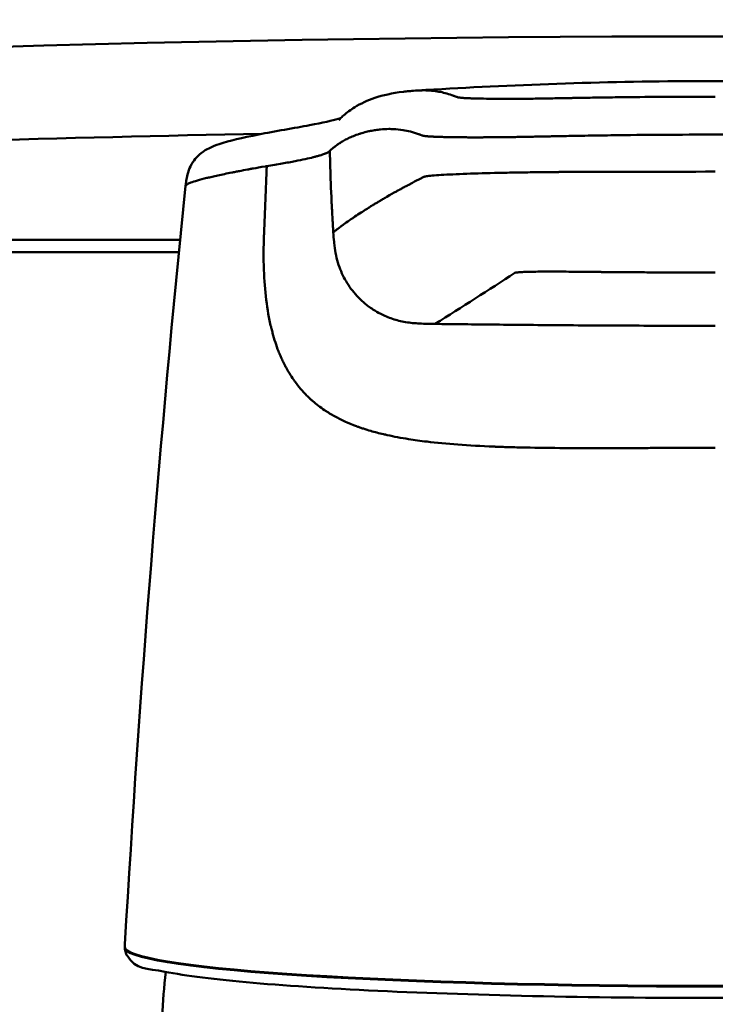
# Model space of a CAD drawing. Units: millimetres. Extents: x 0 to 3360, y 0 to 2376.
# Drawn here: x 652 to 681, y 2092 to 2133 of the extents above; entities that cross this region are included whole.
import ezdxf

# ---------------------------------------------------------------- set-up
doc = ezdxf.new("R2010")
doc.units = ezdxf.units.MM
doc.header["$LTSCALE"] = 8
for name, color, linetype, lineweight, true_color in [('Dimensions(ISO)', 1, 'Continuous', 25, 0xff0000), ('Visible Edges(ISO)', 7, 'Continuous', 50, 0x262659), ('Visible Tangent Edges(ISO)', 7, 'Continuous', 50, 0x1a1a3e)]:
    doc.layers.add(name, color=color, linetype=linetype, lineweight=lineweight, true_color=true_color)
doc.styles.add('Ropox', font='arial.ttf')
doc.dimstyles.new('Ropox', dxfattribs={"dimscale": 8, "dimtxt": 3.5, "dimasz": 2.5, "dimexe": 3.175, "dimexo": 1, "dimgap": 0.762, "dimtad": 1, "dimdec": 1, "dimrnd": 1e-08, "dimtxsty": 'Ropox', "dimcen": 0.09, "dimdle": 10, "dimclrd": 1, "dimclre": 1, "dimclrt": 1, "dimadec": 1, "dimazin": 2, "dimtfac": 1, "dimtmove": 0, "dimatfit": 3, "dimfxl": 1, "dimtolj": 1, "dimtzin": 0, "dimlwd": 25, "dimlwe": 25, "dimarcsym": 0})

# ---------------------------------------------------------------- blocks, each defined once
blk = doc.blocks.new('*D9')
at = {"layer": 'Defpoints', "color": 0, "linetype": 'Continuous', "transparency": 16777216}
for p in [(760.967, 2183.905), (600.967, 2123.155), (760.967, 2123.155)]:
    blk.add_point(p, dxfattribs=at)
at = {"layer": 'Dimensions(ISO)', "color": 1, "linetype": 'Continuous', "lineweight": 25, "transparency": 16777216}
for p, q in [((600.967, 2131.155), (600.967, 2209.305)), ((760.967, 2131.155), (760.967, 2209.305)), ((620.967, 2183.905), (740.967, 2183.905))]:
    blk.add_line(p, q, dxfattribs=at)
at = {"layer": 'Dimensions(ISO)', "color": 1, "linetype": 'Continuous', "transparency": 16777216}
for points in [[(620.967, 2187.238), (620.967, 2180.571), (600.967, 2183.905)], [(740.967, 2187.238), (740.967, 2180.571), (760.967, 2183.905)]]:
    blk.add_solid(points, dxfattribs=at)
at = {"layer": 'Dimensions(ISO)', "color": 1, "linetype": 'Continuous', "lineweight": 25, "transparency": 16777216, "insert": (628.969, 2218.593), "char_height": 28, "attachment_point": 1, "style": 'Ropox'}
blk.add_mtext('\\A1; \\fArial|b0|i0;{\\H28.0000;16cm}', dxfattribs=at)

msp = doc.modelspace()

# ---------------------------------------------------------------- linework, layer by layer
at = {"layer": 'Visible Edges(ISO)'}
for p, q in [((613.141, 2123.155), (658.884, 2123.155)), ((662.369, 2123.155), (662.369, 2123.155))]:
    msp.add_line(p, q, dxfattribs=at)
for centre, major_axis, ratio, start_param, end_param in [((1359.273, 2054.37), (-703.773, 0.02), 0.997819, 6.181203, 6.225784), ((657.159, 2094.648), (-0.499, 0.023), 0.959286, 6.27125, 6.284611), ((657.173, 2094.475), (-0.424, -0.265), 0.99697, 6.283134, 6.283185)]:
    msp.add_ellipse(centre, major_axis=major_axis, ratio=ratio, start_param=start_param, end_param=end_param, dxfattribs=at)
for points, knots in [([(668.726, 2129.805), (672.161, 2130.021), (675.956, 2130.164), (682.869, 2130.209), (686.084, 2130.148), (690.474, 2129.963), (691.799, 2129.892), (693.081, 2129.813)], [0, 0, 0, 0, 1.128064, 1.128064, 2.075379, 2.075379, 2.495529, 2.495529, 2.495529, 2.495529]), ([(665.466, 2128.589), (665.466, 2128.589), (665.466, 2128.59), (665.469, 2128.593), (665.482, 2128.606), (665.57, 2128.696), (665.609, 2128.73), (665.805, 2128.902), (665.955, 2129.013), (666.617, 2129.418), (667.179, 2129.634), (668.2, 2129.762), (668.273, 2129.771), (668.431, 2129.785), (668.513, 2129.792), (668.645, 2129.801), (668.66, 2129.803), (668.691, 2129.805), (668.694, 2129.805), (668.701, 2129.805), (668.704, 2129.805), (668.71, 2129.806), (668.712, 2129.806), (668.716, 2129.806), (668.718, 2129.806), (668.721, 2129.806), (668.723, 2129.807), (668.725, 2129.807), (668.727, 2129.807), (668.728, 2129.807)], [2.261621, 2.261621, 2.261621, 2.261621, 2.276419, 2.276419, 2.364868, 2.364868, 2.630028, 2.630028, 3.425251, 3.425251, 5.811571, 5.811571, 5.986611, 5.986611, 6.118007, 6.118007, 6.14262, 6.14262, 6.145143, 6.145143, 6.14696, 6.14696, 6.147992, 6.147992, 6.148611, 6.148611, 6.14899, 6.14899, 6.14942, 6.14942, 6.14942, 6.14942]), ([(659.159, 2125.884), (659.166, 2125.951), (659.173, 2126.017), (659.194, 2126.174), (659.211, 2126.262), (659.263, 2126.468), (659.306, 2126.581), (659.416, 2126.803), (659.487, 2126.905), (659.641, 2127.09), (659.725, 2127.167), (659.921, 2127.321), (660.022, 2127.378), (660.272, 2127.505), (660.403, 2127.552), (660.968, 2127.739), (661.479, 2127.857), (662.807, 2128.122), (663.67, 2128.263), (664.809, 2128.478), (665.208, 2128.569), (665.475, 2128.642), (665.508, 2128.651), (665.534, 2128.659)], [0.00064, 0.00064, 0.00064, 0.00064, 0.020898, 0.020898, 0.050058, 0.050058, 0.092574, 0.092574, 0.145023, 0.145023, 0.206918, 0.206918, 0.300316, 0.300316, 0.463899, 0.463899, 0.95541, 0.95541, 1.408454, 1.408454, 1.824625, 1.824625, 1.889427, 1.889427, 1.889427, 1.889427]), ([(656.749, 2094.21), (656.723, 2094.251), (656.706, 2094.292), (656.682, 2094.364), (656.675, 2094.396), (656.662, 2094.47), (656.66, 2094.508), (656.657, 2094.587), (656.658, 2094.627), (656.66, 2094.67)], [0, 0, 0, 0, 0.0192775, 0.0192775, 0.0395632, 0.0395632, 0.0728957, 0.0728957, 0.109434, 0.109434, 0.109434, 0.109434]), ([(705.185, 2094.21), (705.081, 2094.044), (704.961, 2093.973), (704.191, 2093.557), (703.035, 2093.399), (699.743, 2093.056), (698, 2092.927), (694.004, 2092.713), (691.758, 2092.628), (686.981, 2092.51), (684.451, 2092.476), (679.359, 2092.463), (676.798, 2092.483), (671.902, 2092.576), (669.568, 2092.649), (665.359, 2092.84), (663.486, 2092.958), (660.38, 2093.229), (659.154, 2093.381), (657.555, 2093.694), (657.116, 2093.624), (656.749, 2094.21)], [0.041258, 0.041258, 0.041258, 0.041258, 0.121708, 0.121708, 0.564759, 0.564759, 0.889577, 0.889577, 1.210881, 1.210881, 1.531485, 1.531485, 1.851928, 1.851928, 2.172464, 2.172464, 2.493497, 2.493497, 2.81672, 2.81672, 3.100334, 3.100334, 3.100334, 3.100334])]:
    msp.add_open_spline(points, degree=3, knots=knots, dxfattribs=at)
msp.add_open_spline([(658.188, 2091.702), (658.221, 2092.314), (658.268, 2092.929), (658.344, 2093.539)], degree=3, dxfattribs=at)
at = {"layer": 'Visible Tangent Edges(ISO)'}
for p, q in [((658.934, 2123.655), (613.141, 2123.655)), ((662.378, 2123.655), (662.377, 2123.655)), ((665.261, 2123.655), (665.261, 2123.655))]:
    msp.add_line(p, q, dxfattribs=at)
for radius, start, end in [(1008.876, 86.133463, 93.866537), (1005.041, 91.063786, 93.866537), (1005.041, 90.71676, 90.716888)]:
    msp.add_arc((680.967, 1123.155), radius, start, end, dxfattribs=at)
for centre, major_axis, ratio, start_param, end_param in [((679.244, 2126.245), (37.841, 0.078), 0.005759, 1.525227, 1.695732), ((657.173, 2094.475), (-0.424, -0.265), 0.99697, 5.668411, 5.725685), ((680.967, 2094.54), (24.314, 0), 0.066012, 3.182851, 6.241927), ((657.173, 2094.475), (-0.424, -0.265), 0.99697, 5.725685, 6.283134), ((680.967, 2094.568), (-24.313, 0), 0.066012, 0.041258, 3.100334)]:
    msp.add_ellipse(centre, major_axis=major_axis, ratio=ratio, start_param=start_param, end_param=end_param, dxfattribs=at)
for points, knots in [([(668.728, 2129.805), (668.758, 2129.807), (668.788, 2129.808), (668.9, 2129.812), (668.983, 2129.813), (669.109, 2129.809), (669.172, 2129.806), (669.236, 2129.801), (669.279, 2129.797), (669.3, 2129.795), (669.493, 2129.775), (669.669, 2129.744), (669.939, 2129.673), (670.029, 2129.646), (670.144, 2129.606), (670.178, 2129.594), (670.224, 2129.577), (670.247, 2129.568), (670.258, 2129.564), (670.259, 2129.564), (670.275, 2129.557), (670.29, 2129.552), (670.309, 2129.545), (670.317, 2129.542), (670.326, 2129.539), (670.33, 2129.538), (670.332, 2129.537), (670.333, 2129.537), (670.333, 2129.536), (670.333, 2129.536), (670.35, 2129.531), (670.376, 2129.525), (670.411, 2129.518), (670.429, 2129.515), (670.437, 2129.514), (670.443, 2129.513), (670.445, 2129.513), (670.498, 2129.506), (670.56, 2129.5), (670.67, 2129.493), (670.712, 2129.49), (670.806, 2129.486), (670.858, 2129.484), (671.032, 2129.478), (671.164, 2129.475), (671.462, 2129.469), (671.626, 2129.467), (671.9, 2129.464), (672.036, 2129.463), (672.193, 2129.462), (672.259, 2129.462), (672.304, 2129.462), (672.325, 2129.462), (672.441, 2129.462), (672.581, 2129.462), (672.724, 2129.462), (672.82, 2129.462), (672.867, 2129.462), (673.116, 2129.464), (673.325, 2129.466), (673.662, 2129.47), (673.837, 2129.473), (674.054, 2129.477), (674.165, 2129.479), (674.222, 2129.48), (674.246, 2129.48), (674.263, 2129.48), (674.272, 2129.481), (674.392, 2129.483), (674.581, 2129.486), (674.833, 2129.491), (674.967, 2129.494), (675.041, 2129.495), (675.076, 2129.496), (675.096, 2129.496), (675.103, 2129.496), (675.164, 2129.497), (675.262, 2129.499), (675.393, 2129.501), (675.462, 2129.503), (675.493, 2129.503), (675.514, 2129.504), (675.526, 2129.504), (675.66, 2129.506), (675.784, 2129.508), (675.927, 2129.511), (675.943, 2129.511), (676.269, 2129.516), (676.563, 2129.52), (676.984, 2129.526), (677.19, 2129.528), (677.421, 2129.531), (677.534, 2129.532), (677.583, 2129.532), (677.615, 2129.533), (677.629, 2129.533), (678.764, 2129.545), (679.871, 2129.55), (680.967, 2129.55)], [0.6761022, 0.6761022, 0.6761022, 0.6761022, 0.6875, 0.6875, 0.71875, 0.71875, 0.734375, 0.7421875, 0.7421875, 0.75, 0.75, 0.8125, 0.8125, 0.84375, 0.84375, 0.8515625, 0.8554687, 0.8592529, 0.8592529, 0.859375, 0.859375, 0.8632812, 0.8632812, 0.8652344, 0.8662109, 0.8666992, 0.8669434, 0.8671265, 0.8671265, 0.8671875, 0.8671875, 0.8710937, 0.8730469, 0.8740234, 0.8745117, 0.8745117, 0.875, 0.875, 0.8828125, 0.8828125, 0.8867187, 0.8867187, 0.890625, 0.890625, 0.8984375, 0.8984375, 0.90625, 0.90625, 0.9101562, 0.9121094, 0.9130859, 0.9130859, 0.9140625, 0.9140625, 0.9179687, 0.9199219, 0.9199219, 0.921875, 0.921875, 0.9296875, 0.9296875, 0.9335937, 0.9355469, 0.9365234, 0.9370117, 0.9372559, 0.9372559, 0.9375, 0.9375, 0.9414062, 0.9433594, 0.9443359, 0.9448242, 0.9451904, 0.9451904, 0.9453125, 0.9453125, 0.9472656, 0.9482422, 0.9487305, 0.9489746, 0.9489746, 0.9492187, 0.9492187, 0.9526367, 0.9526367, 0.953125, 0.953125, 0.9609375, 0.9609375, 0.9648437, 0.9667969, 0.9677734, 0.9682617, 0.9682617, 0.96875, 0.96875, 1, 1, 1, 1]), ([(668.853, 2127.97), (668.843, 2127.974), (668.833, 2127.978), (668.824, 2127.981), (668.81, 2127.986), (668.796, 2127.992), (668.783, 2127.997), (668.769, 2128.002), (668.755, 2128.007), (668.742, 2128.012), (668.633, 2128.051), (668.525, 2128.083), (668.42, 2128.111), (668.314, 2128.137), (668.211, 2128.159), (668.109, 2128.175), (667.973, 2128.197), (667.84, 2128.21), (667.71, 2128.217), (667.646, 2128.22), (667.583, 2128.221), (667.521, 2128.221), (667.408, 2128.22), (667.297, 2128.214), (667.188, 2128.204), (667.117, 2128.197), (667.047, 2128.188), (666.977, 2128.178), (666.965, 2128.176), (666.952, 2128.174), (666.94, 2128.172), (666.899, 2128.166), (666.859, 2128.158), (666.819, 2128.151), (666.799, 2128.147), (666.779, 2128.143), (666.759, 2128.139), (666.749, 2128.137), (666.739, 2128.134), (666.729, 2128.132), (666.724, 2128.131), (666.719, 2128.13), (666.714, 2128.129), (666.712, 2128.129), (666.709, 2128.128), (666.707, 2128.127), (666.704, 2128.127), (666.702, 2128.126), (666.7, 2128.126), (666.624, 2128.109), (666.549, 2128.09), (666.475, 2128.069), (666.437, 2128.058), (666.4, 2128.047), (666.363, 2128.036), (666.344, 2128.03), (666.326, 2128.024), (666.307, 2128.018), (666.298, 2128.015), (666.288, 2128.012), (666.279, 2128.009), (666.274, 2128.007), (666.27, 2128.006), (666.265, 2128.004), (666.261, 2128.003), (666.257, 2128.001), (666.253, 2128), (666.252, 2128), (666.252, 2127.999), (666.251, 2127.999), (666.163, 2127.969), (666.085, 2127.939), (666.016, 2127.91), (666.014, 2127.909), (666.012, 2127.908), (666.01, 2127.907), (665.978, 2127.894), (665.947, 2127.88), (665.919, 2127.867), (665.904, 2127.861), (665.89, 2127.854), (665.875, 2127.847), (665.868, 2127.844), (665.862, 2127.84), (665.855, 2127.837), (665.851, 2127.836), (665.848, 2127.834), (665.845, 2127.832), (665.842, 2127.831), (665.84, 2127.83), (665.837, 2127.829), (665.837, 2127.828), (665.836, 2127.828), (665.835, 2127.828), (665.779, 2127.8), (665.718, 2127.768), (665.654, 2127.731), (665.63, 2127.718), (665.606, 2127.704), (665.582, 2127.689), (665.573, 2127.683), (665.563, 2127.678), (665.554, 2127.672), (665.537, 2127.661), (665.52, 2127.65), (665.503, 2127.639), (665.494, 2127.633), (665.485, 2127.628), (665.476, 2127.622), (665.472, 2127.619), (665.467, 2127.616), (665.463, 2127.613), (665.461, 2127.611), (665.459, 2127.61), (665.456, 2127.608), (665.454, 2127.607), (665.452, 2127.605), (665.45, 2127.604), (665.449, 2127.603), (665.447, 2127.602), (665.446, 2127.601), (665.421, 2127.584), (665.4, 2127.569), (665.381, 2127.555), (665.354, 2127.536), (665.332, 2127.519), (665.314, 2127.506), (665.299, 2127.495), (665.288, 2127.486), (665.28, 2127.48), (665.277, 2127.477), (665.274, 2127.475), (665.272, 2127.473), (665.271, 2127.472), (665.27, 2127.472), (665.269, 2127.471), (665.269, 2127.471), (665.269, 2127.471), (665.268, 2127.47), (665.268, 2127.47), (665.268, 2127.47), (665.268, 2127.47), (665.268, 2127.47), (665.263, 2127.466), (665.259, 2127.463), (665.246, 2127.452), (665.233, 2127.442), (665.221, 2127.432), (665.214, 2127.426), (665.207, 2127.42), (665.2, 2127.414), (665.197, 2127.412), (665.193, 2127.409), (665.19, 2127.406), (665.19, 2127.406), (665.189, 2127.405), (665.189, 2127.405), (665.188, 2127.404), (665.186, 2127.403), (665.185, 2127.402), (665.184, 2127.401), (665.182, 2127.399), (665.181, 2127.398), (665.18, 2127.397), (665.177, 2127.394), (665.175, 2127.393), (665.172, 2127.39), (665.169, 2127.387), (665.166, 2127.385), (665.157, 2127.377), (665.15, 2127.371), (665.143, 2127.364), (665.118, 2127.341), (665.103, 2127.327), (665.098, 2127.323), (665.097, 2127.322), (665.097, 2127.321), (665.097, 2127.321)], [0, 0, 0, 0, 0.00596, 0.00596, 0.00596, 0.014563, 0.014563, 0.014563, 0.023157, 0.023157, 0.023157, 0.091605, 0.091605, 0.091605, 0.159569, 0.159569, 0.159569, 0.25, 0.25, 0.25, 0.294351, 0.294351, 0.294351, 0.375, 0.375, 0.375, 0.427903, 0.427903, 0.427903, 0.4375, 0.4375, 0.4375, 0.46875, 0.46875, 0.46875, 0.484375, 0.484375, 0.484375, 0.492187, 0.492187, 0.492187, 0.496094, 0.496094, 0.496094, 0.498047, 0.498047, 0.498047, 0.5, 0.5, 0.5, 0.5625, 0.5625, 0.5625, 0.59375, 0.59375, 0.59375, 0.609375, 0.609375, 0.609375, 0.617187, 0.617187, 0.617187, 0.621094, 0.621094, 0.621094, 0.624512, 0.624512, 0.624512, 0.625, 0.625, 0.625, 0.6875, 0.6875, 0.6875, 0.689442, 0.689442, 0.689442, 0.71875, 0.71875, 0.71875, 0.734375, 0.734375, 0.734375, 0.742187, 0.742187, 0.742187, 0.746094, 0.746094, 0.746094, 0.749023, 0.749023, 0.749023, 0.75, 0.75, 0.75, 0.8125, 0.8125, 0.8125, 0.835339, 0.835339, 0.835339, 0.84375, 0.84375, 0.84375, 0.859375, 0.859375, 0.859375, 0.867187, 0.867187, 0.867187, 0.871094, 0.871094, 0.871094, 0.873047, 0.873047, 0.873047, 0.874878, 0.874878, 0.874878, 0.875679, 0.875679, 0.875679, 0.888341, 0.888341, 0.888341, 0.90625, 0.90625, 0.90625, 0.921875, 0.921875, 0.921875, 0.929687, 0.929687, 0.929687, 0.933594, 0.933594, 0.933594, 0.935547, 0.935547, 0.935547, 0.936904, 0.936904, 0.936904, 0.940331, 0.940331, 0.940331, 0.953125, 0.953125, 0.953125, 0.960937, 0.960937, 0.960937, 0.964844, 0.964844, 0.964844, 0.965418, 0.965418, 0.965418, 0.966797, 0.966797, 0.966797, 0.968689, 0.968689, 0.968689, 0.969815, 0.969815, 0.969815, 0.971618, 0.971618, 0.971618, 0.976731, 0.976731, 0.976731, 0.996092, 0.996092, 0.996092, 1, 1, 1, 1]), ([(674.538, 2127.926), (674.429, 2127.924), (674.323, 2127.921), (674.221, 2127.919), (674.188, 2127.919), (674.155, 2127.918), (674.123, 2127.917), (674.081, 2127.916), (674.039, 2127.915), (673.998, 2127.915), (673.916, 2127.913), (673.837, 2127.911), (673.76, 2127.91), (673.66, 2127.908), (673.565, 2127.906), (673.474, 2127.904), (673.354, 2127.902), (673.243, 2127.9), (673.14, 2127.898), (673.079, 2127.897), (673.021, 2127.896), (672.965, 2127.895), (672.858, 2127.893), (672.762, 2127.891), (672.676, 2127.89), (672.611, 2127.889), (672.552, 2127.888), (672.499, 2127.887), (672.492, 2127.887), (672.484, 2127.887), (672.477, 2127.887), (672.459, 2127.887), (672.441, 2127.886), (672.424, 2127.886), (672.412, 2127.886), (672.401, 2127.886), (672.39, 2127.886), (672.384, 2127.886), (672.378, 2127.886), (672.373, 2127.886), (672.369, 2127.885), (672.365, 2127.885), (672.361, 2127.885), (672.351, 2127.885), (672.324, 2127.885), (672.304, 2127.885), (672.045, 2127.881), (671.802, 2127.879), (671.574, 2127.878), (671.513, 2127.878), (671.454, 2127.878), (671.395, 2127.877), (671.248, 2127.877), (671.107, 2127.877), (670.972, 2127.877), (670.905, 2127.877), (670.839, 2127.877), (670.775, 2127.877), (670.743, 2127.877), (670.711, 2127.878), (670.68, 2127.878), (670.664, 2127.878), (670.649, 2127.878), (670.633, 2127.878), (670.625, 2127.878), (670.618, 2127.878), (670.61, 2127.878), (670.602, 2127.878), (670.595, 2127.878), (670.587, 2127.878), (670.404, 2127.88), (670.235, 2127.881), (670.081, 2127.884), (670.008, 2127.885), (669.938, 2127.886), (669.872, 2127.888), (669.841, 2127.889), (669.812, 2127.889), (669.783, 2127.89), (669.713, 2127.892), (669.648, 2127.894), (669.586, 2127.896), (669.564, 2127.897), (669.542, 2127.897), (669.521, 2127.898), (669.501, 2127.899), (669.481, 2127.9), (669.462, 2127.901), (669.443, 2127.901), (669.423, 2127.902), (669.405, 2127.903), (669.386, 2127.904), (669.369, 2127.905), (669.35, 2127.906), (669.333, 2127.906), (669.316, 2127.907), (669.3, 2127.908), (669.247, 2127.911), (669.198, 2127.914), (669.154, 2127.918), (669.143, 2127.918), (669.133, 2127.919), (669.123, 2127.92), (669.106, 2127.922), (669.089, 2127.923), (669.074, 2127.925), (669.062, 2127.926), (669.05, 2127.927), (669.039, 2127.928), (669.033, 2127.929), (669.028, 2127.929), (669.023, 2127.93), (669.02, 2127.93), (669.017, 2127.931), (669.015, 2127.931), (669.014, 2127.931), (669.012, 2127.931), (669.011, 2127.932), (669.01, 2127.932), (669.009, 2127.932), (669.008, 2127.932), (669.007, 2127.932), (669.006, 2127.932), (669.005, 2127.932), (669.001, 2127.933), (668.998, 2127.933), (668.994, 2127.934), (668.954, 2127.939), (668.931, 2127.944), (668.915, 2127.949), (668.904, 2127.951), (668.897, 2127.954), (668.89, 2127.956), (668.873, 2127.961), (668.866, 2127.964), (668.865, 2127.965)], [0, 0, 0, 0, 0.024021, 0.024021, 0.024021, 0.031812, 0.031812, 0.031812, 0.042082, 0.042082, 0.042082, 0.0625, 0.0625, 0.0625, 0.089376, 0.089376, 0.089376, 0.125, 0.125, 0.125, 0.146306, 0.146306, 0.146306, 0.1875, 0.1875, 0.1875, 0.21875, 0.21875, 0.21875, 0.223203, 0.223203, 0.223203, 0.234375, 0.234375, 0.234375, 0.242188, 0.242188, 0.242188, 0.246094, 0.246094, 0.246094, 0.249023, 0.249023, 0.249023, 0.256438, 0.256438, 0.256438, 0.35011, 0.35011, 0.35011, 0.375, 0.375, 0.375, 0.4375, 0.4375, 0.4375, 0.46875, 0.46875, 0.46875, 0.484375, 0.484375, 0.484375, 0.492188, 0.492188, 0.492188, 0.496094, 0.496094, 0.496094, 0.5, 0.5, 0.5, 0.584865, 0.584865, 0.584865, 0.625, 0.625, 0.625, 0.643356, 0.643356, 0.643356, 0.6875, 0.6875, 0.6875, 0.703489, 0.703489, 0.703489, 0.71875, 0.71875, 0.71875, 0.734375, 0.734375, 0.734375, 0.75, 0.75, 0.75, 0.764728, 0.764728, 0.764728, 0.8125, 0.8125, 0.8125, 0.823918, 0.823918, 0.823918, 0.84375, 0.84375, 0.84375, 0.859375, 0.859375, 0.859375, 0.867188, 0.867188, 0.867188, 0.871094, 0.871094, 0.871094, 0.873047, 0.873047, 0.873047, 0.874512, 0.874512, 0.874512, 0.875715, 0.875715, 0.875715, 0.878683, 0.878683, 0.878683, 0.915045, 0.915045, 0.915045, 0.9375, 0.9375, 0.9375, 1, 1, 1, 1]), ([(680.967, 2127.99), (679.529, 2127.99), (678.092, 2127.98), (676.667, 2127.961), (676.31, 2127.956), (675.953, 2127.951), (675.597, 2127.945), (675.376, 2127.942), (675.156, 2127.938), (674.935, 2127.934), (674.803, 2127.931), (674.671, 2127.929), (674.538, 2127.926)], [0, 0, 0, 0, 0.666851, 0.666851, 0.666851, 0.83406, 0.83406, 0.83406, 0.937692, 0.937692, 0.937692, 1, 1, 1, 1]), ([(680.967, 2127.99), (682.042, 2127.99), (683.117, 2127.984), (684.726, 2127.968), (685.261, 2127.962), (686.329, 2127.946), (686.863, 2127.937), (687.396, 2127.926)], [0, 0, 0, 0, 0.5, 0.5, 0.75, 0.75, 1, 1, 1, 1]), ([(665.083, 2127.31), (665.073, 2127.302), (665.064, 2127.293), (665.047, 2127.28), (665.041, 2127.276), (665.031, 2127.269), (665.027, 2127.267), (665.02, 2127.263), (665.016, 2127.261), (664.996, 2127.25), (664.978, 2127.241), (664.946, 2127.226), (664.934, 2127.221), (664.91, 2127.211), (664.897, 2127.205), (664.828, 2127.179), (664.762, 2127.156), (664.645, 2127.121), (664.582, 2127.103), (664.502, 2127.081), (664.466, 2127.072), (664.441, 2127.065), (664.428, 2127.062), (664.223, 2127.01), (663.981, 2126.956), (663.506, 2126.865), (663.328, 2126.833), (663.036, 2126.783), (662.934, 2126.765), (662.722, 2126.73), (662.611, 2126.712), (662.502, 2126.693)], [0, 0, 0, 0, 0.0625, 0.0625, 0.09375, 0.09375, 0.109375, 0.109375, 0.125, 0.125, 0.1875, 0.1875, 0.21875, 0.21875, 0.25, 0.25, 0.375, 0.375, 0.4375, 0.46875, 0.484375, 0.484375, 0.5, 0.5, 0.75, 0.75, 0.875, 0.875, 0.9375, 0.9375, 1, 1, 1, 1]), ([(665.238, 2123.97), (665.238, 2123.978), (665.235, 2124.019), (665.23, 2124.095), (665.227, 2124.149), (665.223, 2124.22), (665.217, 2124.313), (665.216, 2124.334), (665.215, 2124.357), (665.213, 2124.381), (665.208, 2124.467), (665.203, 2124.568), (665.196, 2124.687), (665.193, 2124.737), (665.191, 2124.791), (665.188, 2124.848), (665.185, 2124.901), (665.182, 2124.956), (665.179, 2125.015), (665.176, 2125.08), (665.172, 2125.15), (665.169, 2125.223), (665.166, 2125.269), (665.164, 2125.318), (665.162, 2125.367), (665.161, 2125.384), (665.16, 2125.401), (665.16, 2125.418), (665.135, 2125.952), (665.119, 2126.429), (665.109, 2126.761), (665.107, 2126.849), (665.104, 2126.927), (665.103, 2126.995), (665.098, 2127.184), (665.095, 2127.294), (665.097, 2127.321)], [0, 0, 0, 0, 0.146383, 0.146383, 0.146383, 0.25, 0.25, 0.25, 0.274146, 0.274146, 0.274146, 0.36102, 0.36102, 0.36102, 0.397699, 0.397699, 0.397699, 0.431393, 0.431393, 0.431393, 0.46875, 0.46875, 0.46875, 0.492052, 0.492052, 0.492052, 0.5, 0.5, 0.5, 0.75, 0.75, 0.75, 0.816248, 0.816248, 0.816248, 1, 1, 1, 1]), ([(662.443, 2126.683), (662.227, 2126.647), (662.066, 2126.619), (661.887, 2126.586), (661.838, 2126.577), (661.779, 2126.566), (661.761, 2126.563), (661.738, 2126.558), (661.728, 2126.556), (661.717, 2126.554), (661.712, 2126.553), (661.709, 2126.553), (661.708, 2126.553), (661.708, 2126.553), (661.59, 2126.531), (661.478, 2126.51), (661.316, 2126.479), (661.237, 2126.464), (661.147, 2126.446), (661.109, 2126.439), (661.084, 2126.434), (661.073, 2126.432), (660.849, 2126.387), (660.66, 2126.348), (660.405, 2126.292), (660.325, 2126.274), (660.211, 2126.248), (660.156, 2126.235), (660.095, 2126.221), (660.065, 2126.213), (660.053, 2126.21), (660.044, 2126.208), (660.041, 2126.207), (659.732, 2126.132), (659.517, 2126.068), (659.235, 2125.96), (659.168, 2125.916), (659.159, 2125.881)], [0, 0, 0, 0, 0.0625, 0.0625, 0.09375, 0.09375, 0.109375, 0.109375, 0.1171875, 0.1210938, 0.1230469, 0.1245117, 0.1245117, 0.125, 0.125, 0.1875, 0.1875, 0.21875, 0.234375, 0.2421875, 0.2421875, 0.25, 0.25, 0.375, 0.375, 0.4375, 0.4375, 0.46875, 0.484375, 0.4921875, 0.4960938, 0.4960938, 0.5, 0.5, 0.75, 0.75, 1, 1, 1, 1]), ([(674.528, 2126.451), (674.44, 2126.451), (674.351, 2126.45), (674.261, 2126.45), (674.138, 2126.449), (674.014, 2126.448), (673.89, 2126.446), (673.776, 2126.445), (673.663, 2126.444), (673.549, 2126.442), (673.412, 2126.44), (673.276, 2126.438), (673.14, 2126.436), (672.891, 2126.432), (672.644, 2126.428), (672.403, 2126.423), (671.922, 2126.413), (671.463, 2126.402), (671.042, 2126.389), (670.62, 2126.375), (670.236, 2126.359), (669.913, 2126.342), (669.752, 2126.334), (669.607, 2126.325), (669.482, 2126.316), (669.357, 2126.307), (669.253, 2126.298), (669.175, 2126.289), (669.096, 2126.28), (669.042, 2126.271), (669.007, 2126.262), (669.005, 2126.262), (669.004, 2126.262), (669.003, 2126.261), (668.987, 2126.257), (668.975, 2126.253), (668.965, 2126.249), (668.961, 2126.247), (668.956, 2126.245), (668.952, 2126.243)], [0, 0, 0, 0, 0.034595, 0.034595, 0.034595, 0.081927, 0.081927, 0.081927, 0.125, 0.125, 0.125, 0.17659, 0.17659, 0.17659, 0.271253, 0.271253, 0.271253, 0.460579, 0.460579, 0.460579, 0.649905, 0.649905, 0.649905, 0.744569, 0.744569, 0.744569, 0.839232, 0.839232, 0.839232, 0.933895, 0.933895, 0.933895, 0.9375, 0.9375, 0.9375, 0.981226, 0.981226, 0.981226, 1, 1, 1, 1]), ([(668.918, 2126.226), (668.915, 2126.225), (668.911, 2126.223), (668.908, 2126.221), (668.896, 2126.215), (668.884, 2126.21), (668.873, 2126.204), (668.853, 2126.193), (668.833, 2126.183), (668.814, 2126.173), (668.798, 2126.165), (668.782, 2126.157), (668.766, 2126.149), (668.634, 2126.081), (668.524, 2126.023), (668.424, 2125.971), (668.416, 2125.966), (668.407, 2125.962), (668.399, 2125.957), (668.381, 2125.948), (668.364, 2125.939), (668.347, 2125.93), (668.337, 2125.924), (668.327, 2125.919), (668.317, 2125.914), (668.316, 2125.913), (668.315, 2125.913), (668.315, 2125.913), (668.312, 2125.911), (668.308, 2125.909), (668.305, 2125.908), (668.299, 2125.904), (668.293, 2125.901), (668.287, 2125.898), (668.228, 2125.866), (668.174, 2125.837), (668.121, 2125.809), (668.073, 2125.782), (668.027, 2125.757), (667.98, 2125.732), (667.974, 2125.729), (667.968, 2125.725), (667.962, 2125.722), (667.952, 2125.716), (667.942, 2125.711), (667.932, 2125.705), (667.927, 2125.702), (667.922, 2125.7), (667.917, 2125.697), (667.914, 2125.695), (667.912, 2125.694), (667.909, 2125.693), (667.908, 2125.692), (667.907, 2125.691), (667.905, 2125.691), (667.904, 2125.69), (667.903, 2125.689), (667.902, 2125.689), (667.88, 2125.677), (667.859, 2125.665), (667.836, 2125.652), (667.721, 2125.588), (667.591, 2125.515), (667.448, 2125.433), (667.436, 2125.426), (667.424, 2125.419), (667.411, 2125.412), (667.405, 2125.408), (667.399, 2125.404), (667.393, 2125.401), (667.39, 2125.399), (667.387, 2125.397), (667.383, 2125.395), (667.382, 2125.395), (667.38, 2125.394), (667.379, 2125.393), (667.378, 2125.392), (667.376, 2125.391), (667.375, 2125.391), (667.375, 2125.39), (667.374, 2125.39), (667.374, 2125.39), (667.332, 2125.366), (667.285, 2125.338), (667.232, 2125.307), (667.216, 2125.298), (667.2, 2125.288), (667.184, 2125.279), (667.172, 2125.271), (667.159, 2125.264), (667.147, 2125.257), (667.141, 2125.253), (667.134, 2125.249), (667.128, 2125.245), (667.125, 2125.244), (667.121, 2125.242), (667.118, 2125.24), (667.117, 2125.239), (667.115, 2125.238), (667.113, 2125.237), (667.112, 2125.236), (667.11, 2125.235), (667.109, 2125.234), (667.108, 2125.234), (667.106, 2125.232), (667.104, 2125.231), (667.031, 2125.188), (666.974, 2125.154), (666.932, 2125.128), (666.886, 2125.1), (666.858, 2125.082), (666.847, 2125.076), (666.846, 2125.075), (666.845, 2125.075), (666.844, 2125.074), (666.844, 2125.074), (666.844, 2125.074), (666.843, 2125.074), (666.843, 2125.074), (666.843, 2125.074), (666.843, 2125.074), (666.843, 2125.074), (666.836, 2125.07), (666.832, 2125.067), (666.817, 2125.058), (666.802, 2125.048), (666.788, 2125.039), (666.74, 2125.01), (666.694, 2124.981), (666.648, 2124.952), (666.634, 2124.943), (666.621, 2124.934), (666.607, 2124.926), (666.53, 2124.877), (666.455, 2124.829), (666.382, 2124.782), (666.297, 2124.726), (666.213, 2124.671), (666.132, 2124.616), (666.093, 2124.59), (666.055, 2124.565), (666.017, 2124.539), (666.009, 2124.533), (666, 2124.527), (665.992, 2124.522), (665.984, 2124.517), (665.977, 2124.512), (665.97, 2124.506), (665.969, 2124.506), (665.968, 2124.505), (665.967, 2124.504), (665.941, 2124.487), (665.916, 2124.47), (665.891, 2124.452), (665.813, 2124.398), (665.735, 2124.343), (665.656, 2124.286), (665.648, 2124.28), (665.64, 2124.275), (665.632, 2124.269), (665.624, 2124.263), (665.616, 2124.257), (665.608, 2124.252), (665.604, 2124.249), (665.6, 2124.246), (665.596, 2124.243), (665.594, 2124.241), (665.592, 2124.24), (665.59, 2124.238), (665.589, 2124.237), (665.587, 2124.236), (665.585, 2124.234), (665.584, 2124.234), (665.582, 2124.232), (665.581, 2124.231), (665.522, 2124.188), (665.472, 2124.151), (665.429, 2124.118), (665.386, 2124.086), (665.351, 2124.059), (665.323, 2124.037), (665.322, 2124.036), (665.32, 2124.035), (665.319, 2124.034), (665.297, 2124.016), (665.279, 2124.002), (665.266, 2123.992), (665.26, 2123.988), (665.256, 2123.984), (665.252, 2123.981), (665.245, 2123.975), (665.241, 2123.971), (665.239, 2123.971), (665.238, 2123.97), (665.238, 2123.97), (665.238, 2123.97)], [0, 0, 0, 0, 0.001992, 0.001992, 0.001992, 0.008953, 0.008953, 0.008953, 0.021027, 0.021027, 0.021027, 0.03125, 0.03125, 0.03125, 0.117621, 0.117621, 0.117621, 0.125, 0.125, 0.125, 0.140625, 0.140625, 0.140625, 0.149902, 0.149902, 0.149902, 0.150391, 0.150391, 0.150391, 0.152344, 0.152344, 0.152344, 0.15625, 0.15625, 0.15625, 0.194415, 0.194415, 0.194415, 0.229743, 0.229743, 0.229743, 0.234375, 0.234375, 0.234375, 0.242188, 0.242188, 0.242188, 0.246094, 0.246094, 0.246094, 0.248047, 0.248047, 0.248047, 0.249023, 0.249023, 0.249023, 0.25, 0.25, 0.25, 0.267808, 0.267808, 0.267808, 0.359375, 0.359375, 0.359375, 0.367188, 0.367188, 0.367188, 0.371094, 0.371094, 0.371094, 0.373047, 0.373047, 0.373047, 0.374023, 0.374023, 0.374023, 0.374756, 0.374756, 0.374756, 0.375, 0.375, 0.375, 0.411202, 0.411202, 0.411202, 0.421875, 0.421875, 0.421875, 0.429688, 0.429688, 0.429688, 0.433594, 0.433594, 0.433594, 0.435547, 0.435547, 0.435547, 0.436523, 0.436523, 0.436523, 0.437439, 0.437439, 0.437439, 0.437983, 0.437983, 0.437983, 0.463581, 0.463581, 0.463581, 0.492188, 0.492188, 0.492188, 0.496094, 0.496094, 0.496094, 0.498047, 0.498047, 0.498047, 0.499422, 0.499422, 0.499422, 0.502856, 0.502856, 0.502856, 0.514319, 0.514319, 0.514319, 0.551365, 0.551365, 0.551365, 0.5625, 0.5625, 0.5625, 0.62544, 0.62544, 0.62544, 0.699515, 0.699515, 0.699515, 0.734375, 0.734375, 0.734375, 0.742188, 0.742188, 0.742188, 0.749023, 0.749023, 0.749023, 0.75, 0.75, 0.75, 0.775006, 0.775006, 0.775006, 0.85167, 0.85167, 0.85167, 0.859375, 0.859375, 0.859375, 0.867188, 0.867188, 0.867188, 0.871094, 0.871094, 0.871094, 0.873047, 0.873047, 0.873047, 0.874878, 0.874878, 0.874878, 0.875648, 0.875648, 0.875648, 0.906498, 0.906498, 0.906498, 0.9375, 0.9375, 0.9375, 0.938748, 0.938748, 0.938748, 0.964459, 0.964459, 0.964459, 0.97463, 0.97463, 0.97463, 0.994434, 0.994434, 0.994434, 1, 1, 1, 1]), ([(669.098, 2115.358), (668.833, 2115.39), (668.581, 2115.425), (668.341, 2115.463), (668.027, 2115.512), (667.735, 2115.567), (667.461, 2115.627), (667.408, 2115.639), (667.355, 2115.651), (667.304, 2115.663), (667.121, 2115.706), (666.948, 2115.75), (666.783, 2115.798), (666.677, 2115.828), (666.575, 2115.86), (666.476, 2115.892), (666.426, 2115.908), (666.378, 2115.924), (666.33, 2115.941), (666.31, 2115.948), (666.291, 2115.955), (666.272, 2115.962), (666.267, 2115.963), (666.263, 2115.965), (666.259, 2115.966), (666.247, 2115.971), (666.236, 2115.975), (666.224, 2115.979), (666.215, 2115.982), (666.206, 2115.985), (666.198, 2115.989), (666.195, 2115.99), (666.193, 2115.99), (666.189, 2115.992), (665.862, 2116.113), (665.562, 2116.251), (665.287, 2116.403), (665.15, 2116.479), (665.02, 2116.559), (664.895, 2116.642), (664.888, 2116.647), (664.881, 2116.652), (664.874, 2116.656), (664.703, 2116.772), (664.543, 2116.894), (664.393, 2117.024), (664.377, 2117.039), (664.36, 2117.054), (664.343, 2117.069), (664.308, 2117.1), (664.274, 2117.131), (664.24, 2117.163), (664.194, 2117.206), (664.15, 2117.25), (664.106, 2117.295), (664.068, 2117.333), (664.031, 2117.373), (663.994, 2117.413), (663.958, 2117.453), (663.923, 2117.492), (663.887, 2117.534), (663.811, 2117.623), (663.736, 2117.718), (663.665, 2117.816), (663.655, 2117.829), (663.646, 2117.841), (663.637, 2117.854), (663.583, 2117.931), (663.53, 2118.01), (663.478, 2118.092), (663.413, 2118.193), (663.35, 2118.3), (663.292, 2118.408), (663.269, 2118.45), (663.247, 2118.492), (663.225, 2118.534), (663.191, 2118.601), (663.158, 2118.669), (663.127, 2118.737), (663.104, 2118.787), (663.081, 2118.838), (663.059, 2118.889), (663.033, 2118.952), (663.007, 2119.015), (662.982, 2119.079), (662.936, 2119.196), (662.894, 2119.316), (662.854, 2119.439), (662.814, 2119.561), (662.776, 2119.686), (662.742, 2119.814), (662.725, 2119.878), (662.708, 2119.942), (662.692, 2120.007), (662.686, 2120.032), (662.68, 2120.056), (662.674, 2120.081), (662.665, 2120.121), (662.655, 2120.162), (662.646, 2120.204), (662.565, 2120.567), (662.504, 2120.944), (662.459, 2121.341), (662.414, 2121.738), (662.387, 2122.154), (662.375, 2122.591), (662.37, 2122.788), (662.368, 2122.988), (662.369, 2123.193), (662.371, 2123.382), (662.375, 2123.576), (662.382, 2123.771), (662.383, 2123.812), (662.385, 2123.852), (662.386, 2123.893), (662.387, 2123.906), (662.387, 2123.92), (662.388, 2123.933)], [0, 0, 0, 0, 0.0541071, 0.0541071, 0.0541071, 0.125, 0.125, 0.125, 0.1388094, 0.1388094, 0.1388094, 0.1875, 0.1875, 0.1875, 0.21875, 0.21875, 0.21875, 0.234375, 0.234375, 0.234375, 0.2407675, 0.2407675, 0.2407675, 0.2421875, 0.2421875, 0.2421875, 0.2460937, 0.2460937, 0.2460937, 0.2490234, 0.2490234, 0.2490234, 0.25, 0.25, 0.25, 0.3319272, 0.3319272, 0.3319272, 0.3727793, 0.3727793, 0.3727793, 0.375, 0.375, 0.375, 0.4311516, 0.4311516, 0.4311516, 0.4375, 0.4375, 0.4375, 0.4508119, 0.4508119, 0.4508119, 0.46875, 0.46875, 0.46875, 0.484375, 0.484375, 0.484375, 0.5, 0.5, 0.5, 0.533056, 0.533056, 0.533056, 0.5372197, 0.5372197, 0.5372197, 0.5625, 0.5625, 0.5625, 0.59375, 0.59375, 0.59375, 0.6058621, 0.6058621, 0.6058621, 0.625, 0.625, 0.625, 0.6391229, 0.6391229, 0.6391229, 0.65625, 0.65625, 0.65625, 0.6875, 0.6875, 0.6875, 0.71875, 0.71875, 0.71875, 0.734375, 0.734375, 0.734375, 0.7402475, 0.7402475, 0.7402475, 0.75, 0.75, 0.75, 0.8339736, 0.8339736, 0.8339736, 0.9177545, 0.9177545, 0.9177545, 0.9554008, 0.9554008, 0.9554008, 0.9903671, 0.9903671, 0.9903671, 0.9976125, 0.9976125, 0.9976125, 1, 1, 1, 1]), ([(669.426, 2120.201), (669.411, 2120.201), (669.396, 2120.201), (669.381, 2120.201), (669.35, 2120.202), (669.319, 2120.202), (669.289, 2120.203), (669.231, 2120.203), (669.175, 2120.204), (669.12, 2120.205), (669.006, 2120.207), (668.9, 2120.21), (668.798, 2120.216), (668.697, 2120.221), (668.599, 2120.228), (668.503, 2120.238), (668.407, 2120.247), (668.311, 2120.26), (668.217, 2120.276), (668.03, 2120.308), (667.848, 2120.353), (667.676, 2120.41), (667.504, 2120.467), (667.341, 2120.536), (667.19, 2120.613), (667.077, 2120.67), (666.971, 2120.732), (666.872, 2120.797), (666.838, 2120.819), (666.805, 2120.841), (666.773, 2120.863), (666.647, 2120.952), (666.532, 2121.045), (666.429, 2121.139), (666.325, 2121.234), (666.231, 2121.33), (666.146, 2121.428), (666.06, 2121.526), (665.983, 2121.625), (665.912, 2121.727), (665.842, 2121.828), (665.777, 2121.931), (665.719, 2122.037), (665.66, 2122.143), (665.607, 2122.252), (665.559, 2122.366), (665.511, 2122.48), (665.468, 2122.599), (665.429, 2122.724), (665.391, 2122.85), (665.358, 2122.982), (665.331, 2123.123), (665.307, 2123.253), (665.287, 2123.39), (665.272, 2123.535), (665.27, 2123.549), (665.269, 2123.563), (665.268, 2123.576), (665.256, 2123.701), (665.247, 2123.832), (665.238, 2123.97)], [0, 0, 0, 0, 0.004483, 0.004483, 0.004483, 0.013602, 0.013602, 0.013602, 0.03125, 0.03125, 0.03125, 0.068314, 0.068314, 0.068314, 0.104789, 0.104789, 0.104789, 0.141265, 0.141265, 0.141265, 0.214215, 0.214215, 0.214215, 0.287165, 0.287165, 0.287165, 0.341646, 0.341646, 0.341646, 0.360115, 0.360115, 0.360115, 0.433066, 0.433066, 0.433066, 0.506016, 0.506016, 0.506016, 0.578966, 0.578966, 0.578966, 0.651916, 0.651916, 0.651916, 0.724867, 0.724867, 0.724867, 0.797817, 0.797817, 0.797817, 0.870767, 0.870767, 0.870767, 0.9375, 0.9375, 0.9375, 0.943717, 0.943717, 0.943717, 1, 1, 1, 1]), ([(674.94, 2122.35), (674.796, 2122.352), (674.585, 2122.354), (674.344, 2122.355), (674.243, 2122.355), (674.175, 2122.355), (674.141, 2122.355), (673.851, 2122.354), (673.619, 2122.352), (673.314, 2122.345), (673.177, 2122.341), (673.044, 2122.336), (672.985, 2122.333), (672.957, 2122.331), (672.945, 2122.33), (672.937, 2122.33), (672.933, 2122.329), (672.905, 2122.328), (672.871, 2122.325), (672.837, 2122.322), (672.819, 2122.32), (672.812, 2122.319), (672.807, 2122.319), (672.806, 2122.319), (672.757, 2122.313), (672.728, 2122.307), (672.719, 2122.301)], [0, 0, 0, 0, 0.125, 0.1875, 0.21875, 0.21875, 0.25, 0.25, 0.5, 0.5, 0.625, 0.6875, 0.71875, 0.734375, 0.742187, 0.742187, 0.75, 0.75, 0.8125, 0.84375, 0.859375, 0.871094, 0.871094, 0.875, 0.875, 1, 1, 1, 1]), ([(680.967, 2122.315), (680.426, 2122.315), (679.614, 2122.316), (678.547, 2122.321), (678.022, 2122.324), (677.751, 2122.325), (677.733, 2122.325), (677.467, 2122.327), (677.093, 2122.33), (676.661, 2122.333), (676.431, 2122.335), (676.324, 2122.336), (676.263, 2122.337), (676.246, 2122.337), (676.126, 2122.338), (675.961, 2122.339), (675.762, 2122.341), (675.653, 2122.343), (675.602, 2122.343), (675.573, 2122.343), (675.567, 2122.343), (675.26, 2122.347), (675.054, 2122.349), (674.94, 2122.35)], [0, 0, 0, 0, 0.25, 0.375, 0.492187, 0.492187, 0.5, 0.5, 0.625, 0.6875, 0.71875, 0.742187, 0.742187, 0.75, 0.75, 0.8125, 0.84375, 0.859375, 0.871094, 0.871094, 0.875, 0.875, 1, 1, 1, 1]), ([(680.967, 2120.123), (679.93, 2120.123), (678.875, 2120.125), (676.786, 2120.133), (675.753, 2120.139), (673.762, 2120.154), (672.805, 2120.163), (671.462, 2120.177), (671.03, 2120.182), (670.2, 2120.191), (669.802, 2120.196), (669.426, 2120.201)], [0, 0, 0, 0, 0.25, 0.25, 0.5, 0.5, 0.75, 0.75, 0.875, 0.875, 0.9999942, 0.9999942, 0.9999942, 0.9999942]), ([(680.967, 2115.101), (680.386, 2115.101), (679.835, 2115.1), (679.056, 2115.099), (678.804, 2115.098), (678.438, 2115.097), (678.259, 2115.096), (678.054, 2115.095), (677.954, 2115.095), (677.911, 2115.094), (677.882, 2115.094), (677.87, 2115.094), (677.334, 2115.091), (676.818, 2115.089), (676.053, 2115.089), (675.8, 2115.09), (675.422, 2115.091), (675.233, 2115.091), (675.015, 2115.092), (674.898, 2115.093), (674.843, 2115.093), (674.812, 2115.094), (674.806, 2115.094), (674.191, 2115.097), (673.645, 2115.104), (672.912, 2115.12), (672.682, 2115.125), (672.358, 2115.135), (672.2, 2115.14), (672.026, 2115.146), (671.941, 2115.15), (671.896, 2115.151), (671.875, 2115.152), (671.863, 2115.153), (671.861, 2115.153), (670.793, 2115.196), (669.88, 2115.265), (669.098, 2115.358)], [0, 0, 0, 0, 0.125, 0.125, 0.1875, 0.1875, 0.21875, 0.234375, 0.242188, 0.246094, 0.246094, 0.25, 0.25, 0.375, 0.375, 0.4375, 0.4375, 0.46875, 0.484375, 0.492188, 0.498047, 0.498047, 0.5, 0.5, 0.625, 0.625, 0.6875, 0.6875, 0.71875, 0.734375, 0.742188, 0.746094, 0.749023, 0.749023, 0.75, 0.75, 1, 1, 1, 1])]:
    msp.add_open_spline(points, degree=3, knots=knots, dxfattribs=at)
for points in [[(668.865, 2127.965), (668.861, 2127.967), (668.856, 2127.968), (668.853, 2127.97)], [(665.095, 2127.32), (665.09, 2127.317), (665.086, 2127.313), (665.083, 2127.31)], [(662.388, 2123.933), (662.421, 2124.84), (662.46, 2125.76), (662.502, 2126.693)], [(662.5, 2126.693), (662.482, 2126.689), (662.462, 2126.686), (662.443, 2126.683)], [(668.952, 2126.243), (668.941, 2126.238), (668.93, 2126.232), (668.918, 2126.226)], [(672.719, 2122.301), (671.624, 2121.596), (670.527, 2120.896), (669.426, 2120.201)], [(656.66, 2094.677), (656.656, 2094.583), (656.661, 2094.525), (656.675, 2094.502)]]:
    msp.add_open_spline(points, degree=3, dxfattribs=at)

# ---------------------------------------------------------------- dimensions: what is measured, and where the dimension line sits
at = {"layer": 'Dimensions(ISO)', "color": 1, "linetype": 'Continuous', "lineweight": 25, "true_color": 0xff0000}
dim = msp.add_linear_dim(base=(760.967, 2183.905), p1=(600.967, 2123.155), p2=(760.967, 2123.155), angle=180, text=' \\fArial|b0|i0;{\\H28.0000;16cm}', dimstyle='Ropox', override={"dimgap": 0.762, "dimdec": 1, "dimtol": 0, "dimlim": 0, "dimtp": 0, "dimtm": 0, "dimtdec": 2, "dimtofl": 0, "dimatfit": 1}, dxfattribs=at)
dim.commit()
dim.dimension.update_dxf_attribs({"geometry": '*D9', "text_midpoint": (680.967, 2183.905), "dimtype": 160})

doc.saveas('drawing.dxf')
